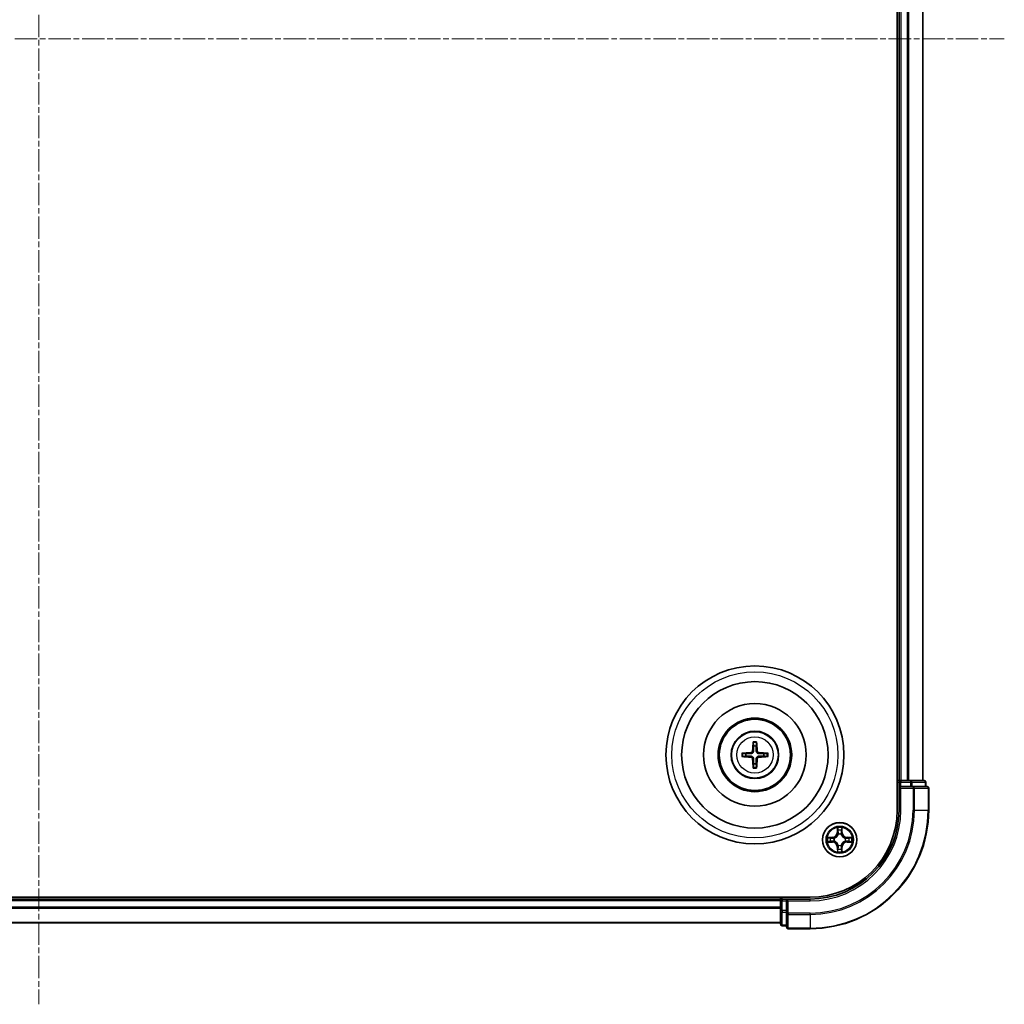
# Model space of a CAD drawing. Units: millimetres. Extents: x 0 to 7153, y 0 to 1546.
# Drawn here: x 2089 to 2255, y 759 to 925 of the extents above; entities that cross this region are included whole.
import ezdxf

# ---------------------------------------------------------------- set-up
doc = ezdxf.new("R2010")
doc.units = ezdxf.units.MM
doc.header["$LTSCALE"] = 0.666667
doc.linetypes.add('CHAIN', pattern=[0.3543, 0.2362, -0.0295, 0.0591, -0.0295])
for name, color, linetype, lineweight in [('Centerline (ISO)', 131, 'Continuous', 18), ('Visible (ISO)', 7, 'Continuous', 35), ('Visible Narrow (ISO)', 7, 'Continuous', 25)]:
    doc.layers.add(name, color=color, linetype=linetype, lineweight=lineweight)

msp = doc.modelspace()

# ---------------------------------------------------------------- linework, layer by layer
at = {"layer": 'Centerline (ISO)', "linetype": 'CHAIN', "ltscale": 23.990969}
for p, q in [((2092.2644, 1084.9437), (2092.2644, 759.4437)), ((1929.5144, 922.1937), (2255.0144, 922.1937))]:
    msp.add_line(p, q, dxfattribs=at)
at = {"layer": 'Visible (ISO)'}
for p, q in [((2236.9644, 1052.1937), (2236.9644, 792.1937)), ((2237.2644, 1047.1937), (2237.2644, 797.1937)), ((2241.2644, 1047.1937), (2241.2644, 797.1937)), ((2237.2644, 797.1937), (2236.9644, 797.1937)), ((2237.2644, 797.1937), (2237.5644, 797.1937)), ((2237.2644, 796.8937), (2237.2644, 796.1937)), ((2238.6239, 797.1937), (2237.5644, 797.1937)), ((2238.6239, 797.1937), (2238.8475, 797.1937)), ((2239.223, 797.1937), (2238.8475, 797.1937)), ((2241.4644, 797.1937), (2239.223, 797.1937)), ((2241.7644, 796.1937), (2241.7644, 796.8937)), ((2237.2644, 796.1937), (2237.2644, 792.1937)), ((2237.2644, 796.1937), (2237.5644, 795.8937)), ((2237.5644, 796.1937), (2237.2644, 796.1937)), ((2237.5644, 796.1937), (2239.223, 796.1937)), ((2239.6239, 796.1937), (2239.223, 796.1937)), ((2241.9644, 796.1937), (2239.6239, 796.1937)), ((2242.2644, 792.1937), (2242.2644, 795.8937)), ((2222.2644, 777.4937), (1962.2644, 777.4937)), ((2217.2644, 777.1937), (1967.2644, 777.1937)), ((2217.2644, 777.4937), (2217.2644, 777.1937)), ((2217.2644, 776.8937), (2217.2644, 777.1937)), ((2218.2644, 777.1937), (2217.5644, 777.1937)), ((2218.5644, 776.8937), (2218.2644, 777.1937)), ((2222.2644, 777.1937), (2218.2644, 777.1937)), ((2218.2644, 777.1937), (2218.2644, 776.8937)), ((2217.2644, 776.8937), (2217.2644, 775.8342)), ((2217.2644, 775.6106), (2217.2644, 775.8342)), ((2217.2644, 775.6106), (2217.2644, 775.2351)), ((2218.2644, 775.2351), (2218.2644, 776.8937)), ((2217.2644, 775.2351), (2217.2644, 772.9937)), ((2218.2644, 775.2351), (2218.2644, 774.8342)), ((2218.2644, 774.8342), (2218.2644, 772.4937)), ((2217.2644, 773.1937), (1967.2644, 773.1937)), ((2217.5644, 772.6937), (2218.2644, 772.6937)), ((2218.5644, 772.1937), (2222.2644, 772.1937))]:
    msp.add_line(p, q, dxfattribs=at)
for centre, radius in [((2212.9644, 801.4937), 15), ((2212.9644, 801.4937), 12.35), ((2212.9644, 801.4937), 8.65), ((2212.9644, 801.4937), 6.2), ((2212.9644, 801.4937), 6), ((2212.9644, 801.4937), 4), ((2227.2644, 787.1937), 2.9)]:
    msp.add_circle(centre, radius, dxfattribs=at)
for centre, radius, start, end in [((2212.9644, 801.4937), 1.5014, 81.889702, 98.110298), ((2212.9644, 801.4937), 1.5014, 171.889702, 188.110298), ((2212.9644, 801.4937), 1.5014, 351.889702, 8.110298), ((2212.9644, 801.4937), 1.5014, 261.889702, 278.110298), ((2237.5644, 796.8937), 0.3, 90, 180), ((2241.4644, 796.8937), 0.3, 0, 90), ((2241.9644, 795.8937), 0.3, 0, 90), ((2222.2644, 792.1937), 14.7, 270, 0), ((2222.2644, 792.1937), 15, 270, 0), ((2222.2644, 792.1937), 20, 270, 0), ((2227.2644, 787.1937), 1.2295, 169.186733, 169.187283), ((2227.2644, 787.1937), 1.2295, 190.812717, 190.813267), ((2227.2644, 787.1937), 1.2295, 167.061604, 167.063405), ((2227.2644, 787.1937), 1.2295, 192.936595, 192.938396), ((2227.2644, 787.1937), 1.2295, 102.936595, 102.938396), ((2227.2644, 787.1937), 1.2295, 100.812717, 100.813267), ((2227.2644, 787.1937), 1.2295, 79.186733, 79.187283), ((2227.2644, 787.1937), 1.2295, 77.061604, 77.063405), ((2227.2644, 787.1937), 1.2295, 12.936595, 12.938396), ((2227.2644, 787.1937), 1.2295, 347.061604, 347.063405), ((2227.2644, 787.1937), 1.2295, 10.812717, 10.813267), ((2227.2644, 787.1937), 1.2295, 349.186733, 349.187283), ((2227.2644, 787.1937), 1.2295, 257.061604, 257.063405), ((2227.2644, 787.1937), 1.2295, 259.186733, 259.187283), ((2227.2644, 787.1937), 1.2295, 280.812717, 280.813267), ((2227.2644, 787.1937), 1.2295, 282.936595, 282.938396), ((2217.5644, 776.8937), 0.3, 90, 180), ((2217.5644, 772.9937), 0.3, 180, 270), ((2218.5644, 772.4937), 0.3, 180, 270)]:
    msp.add_arc(centre, radius, start, end, dxfattribs=at)
for centre, major_axis, start_param, end_param in [((2213.104, 801.4866), (-0.3328, -6.49), 4.36827571, 4.60726001), ((2212.8247, 801.4866), (-0.3328, 6.49), 4.81751795, 5.05650225), ((2212.9715, 801.3541), (-6.49, -0.3328), 4.81751795, 5.05650225), ((2212.9572, 801.3541), (-6.49, 0.3328), 4.36827571, 4.60726001), ((2212.9715, 801.6334), (6.49, -0.3328), 4.36827571, 4.60726001), ((2213.104, 801.5009), (0.3328, -6.49), 4.81751795, 5.05650225), ((2212.8247, 801.5009), (0.3328, 6.49), 4.36827571, 4.60726001), ((2212.9572, 801.6334), (6.49, 0.3328), 4.81751795, 5.05650225)]:
    msp.add_ellipse(centre, major_axis=major_axis, ratio=0.08715574, start_param=start_param, end_param=end_param, dxfattribs=at)
for points, knots in [([(2212.6812, 803.5474), (2212.6805, 803.5534), (2212.6799, 803.5618), (2212.6791, 803.5815), (2212.679, 803.597), (2212.6795, 803.6258), (2212.6801, 803.6442), (2212.6816, 803.6738), (2212.6827, 803.6898), (2212.6838, 803.7033)], [0.0427285558, 0.0427285558, 0.0427285558, 0.0427285558, 0.0464696768, 0.0464696768, 0.0511089018, 0.0511089018, 0.0558160505, 0.0558160505, 0.05997866, 0.05997866, 0.05997866, 0.05997866]), ([(2213.2449, 803.7033), (2213.246, 803.6898), (2213.2471, 803.6738), (2213.2486, 803.6442), (2213.2493, 803.6258), (2213.2497, 803.597), (2213.2496, 803.5815), (2213.2489, 803.5618), (2213.2483, 803.5534), (2213.2476, 803.5474)], [0.0145600729, 0.0145600729, 0.0145600729, 0.0145600729, 0.0187226824, 0.0187226824, 0.0234298311, 0.0234298311, 0.0280690561, 0.0280690561, 0.0318101771, 0.0318101771, 0.0318101771, 0.0318101771]), ([(2212.5764, 802.1964), (2212.5739, 802.1551), (2212.5631, 802.1113), (2212.5248, 802.0316), (2212.4974, 801.9957), (2212.4355, 801.9398), (2212.397, 801.916), (2212.3249, 801.89), (2212.2929, 801.8837), (2212.2617, 801.8817)], [-0.2036008779, -0.2036008779, -0.2036008779, -0.2036008779, -0.1911010993, -0.1911010993, -0.1786013208, -0.1786013208, -0.1660772065, -0.1660772065, -0.1569242716, -0.1569242716, -0.1569242716, -0.1569242716]), ([(2212.748, 802.1876), (2212.7468, 802.1434), (2212.7412, 802.0989), (2212.7198, 802.0226), (2212.7045, 801.9844), (2212.663, 801.9121), (2212.6367, 801.878), (2212.5801, 801.8214), (2212.546, 801.7951), (2212.4737, 801.7536), (2212.4354, 801.7383), (2212.3592, 801.7169), (2212.3147, 801.7113), (2212.2705, 801.7101)], [-0.0904759453, -0.0904759453, -0.0904759453, -0.0904759453, -0.0767442635, -0.0767442635, -0.0647330986, -0.0647330986, -0.0527219337, -0.0527219337, -0.0407107688, -0.0407107688, -0.028699604, -0.028699604, -0.0149679222, -0.0149679222, -0.0149679222, -0.0149679222]), ([(2213.6583, 801.7101), (2213.614, 801.7113), (2213.5695, 801.7169), (2213.4933, 801.7383), (2213.455, 801.7536), (2213.3827, 801.7951), (2213.3487, 801.8214), (2213.292, 801.878), (2213.2658, 801.9121), (2213.2242, 801.9844), (2213.2089, 802.0226), (2213.1875, 802.0989), (2213.1819, 802.1434), (2213.1807, 802.1876)], [-0.0904759453, -0.0904759453, -0.0904759453, -0.0904759453, -0.0767442635, -0.0767442635, -0.0647330986, -0.0647330986, -0.0527219337, -0.0527219337, -0.0407107688, -0.0407107688, -0.028699604, -0.028699604, -0.0149679222, -0.0149679222, -0.0149679222, -0.0149679222]), ([(2213.6671, 801.8817), (2213.6257, 801.8842), (2213.5819, 801.895), (2213.5023, 801.9333), (2213.4663, 801.9607), (2213.4104, 802.0226), (2213.3867, 802.0611), (2213.3607, 802.1332), (2213.3543, 802.1652), (2213.3523, 802.1964)], [-0.2036008625, -0.2036008625, -0.2036008625, -0.2036008625, -0.191101084, -0.191101084, -0.1786013054, -0.1786013054, -0.1660771911, -0.1660771911, -0.1569242563, -0.1569242563, -0.1569242563, -0.1569242563]), ([(2210.7548, 801.7743), (2210.7683, 801.7754), (2210.7843, 801.7765), (2210.8138, 801.778), (2210.8323, 801.7786), (2210.8611, 801.7791), (2210.8766, 801.7789), (2210.8963, 801.7782), (2210.9047, 801.7776), (2210.9107, 801.7769)], [0.0145600729, 0.0145600729, 0.0145600729, 0.0145600729, 0.0187226824, 0.0187226824, 0.0234298311, 0.0234298311, 0.0280690561, 0.0280690561, 0.0318101771, 0.0318101771, 0.0318101771, 0.0318101771]), ([(2210.9107, 801.2105), (2210.9047, 801.2098), (2210.8963, 801.2092), (2210.8766, 801.2085), (2210.8611, 801.2084), (2210.8323, 801.2088), (2210.8138, 801.2095), (2210.7843, 801.211), (2210.7683, 801.212), (2210.7548, 801.2132)], [0.0427285558, 0.0427285558, 0.0427285558, 0.0427285558, 0.0464696768, 0.0464696768, 0.0511089018, 0.0511089018, 0.0558160505, 0.0558160505, 0.05997866, 0.05997866, 0.05997866, 0.05997866]), ([(2212.2617, 801.1058), (2212.303, 801.1033), (2212.3468, 801.0924), (2212.4265, 801.0542), (2212.4624, 801.0267), (2212.5183, 800.9649), (2212.5421, 800.9263), (2212.5681, 800.8543), (2212.5744, 800.8222), (2212.5764, 800.791)], [-0.2036008625, -0.2036008625, -0.2036008625, -0.2036008625, -0.191101084, -0.191101084, -0.1786013054, -0.1786013054, -0.1660771911, -0.1660771911, -0.1569242563, -0.1569242563, -0.1569242563, -0.1569242563]), ([(2212.2705, 801.2773), (2212.3147, 801.2762), (2212.3592, 801.2705), (2212.4354, 801.2492), (2212.4737, 801.2338), (2212.546, 801.1923), (2212.5801, 801.166), (2212.6367, 801.1094), (2212.663, 801.0754), (2212.7045, 801.0031), (2212.7198, 800.9648), (2212.7412, 800.8886), (2212.7468, 800.8441), (2212.748, 800.7998)], [-0.0904759453, -0.0904759453, -0.0904759453, -0.0904759453, -0.0767442635, -0.0767442635, -0.0647330986, -0.0647330986, -0.0527219337, -0.0527219337, -0.0407107688, -0.0407107688, -0.028699604, -0.028699604, -0.0149679222, -0.0149679222, -0.0149679222, -0.0149679222]), ([(2213.1807, 800.7998), (2213.1819, 800.8441), (2213.1875, 800.8886), (2213.2089, 800.9648), (2213.2242, 801.0031), (2213.2658, 801.0754), (2213.292, 801.1094), (2213.3487, 801.166), (2213.3827, 801.1923), (2213.455, 801.2338), (2213.4933, 801.2492), (2213.5695, 801.2705), (2213.614, 801.2762), (2213.6583, 801.2773)], [-0.0904759453, -0.0904759453, -0.0904759453, -0.0904759453, -0.0767442635, -0.0767442635, -0.0647330986, -0.0647330986, -0.0527219337, -0.0527219337, -0.0407107688, -0.0407107688, -0.028699604, -0.028699604, -0.0149679222, -0.0149679222, -0.0149679222, -0.0149679222]), ([(2213.3523, 800.791), (2213.3548, 800.8324), (2213.3656, 800.8761), (2213.4039, 800.9558), (2213.4313, 800.9918), (2213.4932, 801.0477), (2213.5318, 801.0714), (2213.6038, 801.0974), (2213.6359, 801.1038), (2213.6671, 801.1058)], [-0.2036008779, -0.2036008779, -0.2036008779, -0.2036008779, -0.1911010993, -0.1911010993, -0.1786013208, -0.1786013208, -0.1660772065, -0.1660772065, -0.1569242716, -0.1569242716, -0.1569242716, -0.1569242716]), ([(2215.0181, 801.7769), (2215.0241, 801.7776), (2215.0324, 801.7782), (2215.0522, 801.7789), (2215.0676, 801.7791), (2215.0964, 801.7786), (2215.1149, 801.778), (2215.1444, 801.7765), (2215.1604, 801.7754), (2215.174, 801.7743)], [0.0427285558, 0.0427285558, 0.0427285558, 0.0427285558, 0.0464696768, 0.0464696768, 0.0511089018, 0.0511089018, 0.0558160505, 0.0558160505, 0.05997866, 0.05997866, 0.05997866, 0.05997866]), ([(2215.174, 801.2132), (2215.1604, 801.212), (2215.1444, 801.211), (2215.1149, 801.2095), (2215.0964, 801.2088), (2215.0676, 801.2084), (2215.0522, 801.2085), (2215.0324, 801.2092), (2215.0241, 801.2098), (2215.0181, 801.2105)], [0.0145600729, 0.0145600729, 0.0145600729, 0.0145600729, 0.0187226824, 0.0187226824, 0.0234298311, 0.0234298311, 0.0280690561, 0.0280690561, 0.0318101771, 0.0318101771, 0.0318101771, 0.0318101771]), ([(2212.6838, 799.2841), (2212.6827, 799.2977), (2212.6816, 799.3137), (2212.6801, 799.3432), (2212.6795, 799.3617), (2212.679, 799.3905), (2212.6791, 799.4059), (2212.6799, 799.4257), (2212.6805, 799.434), (2212.6812, 799.44)], [0.0145600729, 0.0145600729, 0.0145600729, 0.0145600729, 0.0187226824, 0.0187226824, 0.0234298311, 0.0234298311, 0.0280690561, 0.0280690561, 0.0318101771, 0.0318101771, 0.0318101771, 0.0318101771]), ([(2213.2476, 799.44), (2213.2483, 799.434), (2213.2489, 799.4257), (2213.2496, 799.4059), (2213.2497, 799.3905), (2213.2493, 799.3617), (2213.2486, 799.3432), (2213.2471, 799.3137), (2213.246, 799.2977), (2213.2449, 799.2841)], [0.0427285558, 0.0427285558, 0.0427285558, 0.0427285558, 0.0464696768, 0.0464696768, 0.0511089018, 0.0511089018, 0.0558160505, 0.0558160505, 0.05997866, 0.05997866, 0.05997866, 0.05997866]), ([(2226.9638, 788.9524), (2226.9618, 789.0338), (2226.9158, 789.125), (2226.8748, 789.2146), (2226.8744, 789.2155), (2226.8739, 789.2164)], [0, 0, 0, 0, 0.0320559737, 0.0320559737, 0.0323943032, 0.0323943032, 0.0323943032, 0.0323943032]), ([(2226.8739, 789.2164), (2226.8741, 789.2154), (2226.8744, 789.2144), (2226.8765, 789.204), (2226.8785, 789.1946), (2226.8805, 789.1851)], [-0.03239430317, -0.03239430317, -0.03239430317, -0.03239430317, -0.03205597372, -0.03205597372, -0.02897275834, -0.02897275834, -0.02897275834, -0.02897275834]), ([(2227.6548, 789.2164), (2227.6544, 789.2155), (2227.6539, 789.2146), (2227.6532, 789.213), (2227.6529, 789.2123), (2227.6526, 789.2116)], [-0.000338329447, -0.000338329447, -0.000338329447, -0.000338329447, 0, 0, 0.000241517914, 0.000241517914, 0.000241517914, 0.000241517914]), ([(2227.6537, 789.2113), (2227.6539, 789.212), (2227.654, 789.2127), (2227.6544, 789.2144), (2227.6546, 789.2154), (2227.6548, 789.2164)], [-0.000230599076, -0.000230599076, -0.000230599076, -0.000230599076, 0, 0, 0.000338329447, 0.000338329447, 0.000338329447, 0.000338329447]), ([(2225.2468, 787.5831), (2225.2461, 787.5832), (2225.2454, 787.5834), (2225.2437, 787.5837), (2225.2427, 787.584), (2225.2416, 787.5842)], [-0.000230599076, -0.000230599076, -0.000230599076, -0.000230599076, 0, 0, 0.000338329447, 0.000338329447, 0.000338329447, 0.000338329447]), ([(2225.2416, 787.5842), (2225.2426, 787.5837), (2225.2435, 787.5833), (2225.2451, 787.5826), (2225.2458, 787.5823), (2225.2465, 787.582)], [-0.000338329447, -0.000338329447, -0.000338329447, -0.000338329447, 0, 0, 0.000241517914, 0.000241517914, 0.000241517914, 0.000241517914]), ([(2225.5057, 786.8932), (2225.4243, 786.8911), (2225.3331, 786.8452), (2225.2435, 786.8041), (2225.2426, 786.8037), (2225.2416, 786.8033)], [0, 0, 0, 0, 0.0320559737, 0.0320559737, 0.0323943032, 0.0323943032, 0.0323943032, 0.0323943032]), ([(2229.0231, 787.4943), (2229.1044, 787.4963), (2229.1956, 787.5423), (2229.2852, 787.5833), (2229.2862, 787.5837), (2229.2871, 787.5842)], [0, 0, 0, 0, 0.0320559737, 0.0320559737, 0.0323943032, 0.0323943032, 0.0323943032, 0.0323943032]), ([(2229.2871, 787.5842), (2229.2861, 787.584), (2229.285, 787.5837), (2229.2746, 787.5816), (2229.2652, 787.5796), (2229.2558, 787.5776)], [-0.03239430317, -0.03239430317, -0.03239430317, -0.03239430317, -0.03205597372, -0.03205597372, -0.02897275834, -0.02897275834, -0.02897275834, -0.02897275834]), ([(2225.2416, 786.8033), (2225.2427, 786.8035), (2225.2437, 786.8037), (2225.2541, 786.8059), (2225.2635, 786.8079), (2225.273, 786.8098)], [-0.03239430317, -0.03239430317, -0.03239430317, -0.03239430317, -0.03205597372, -0.03205597372, -0.02897275834, -0.02897275834, -0.02897275834, -0.02897275834]), ([(2227.5649, 785.435), (2227.5669, 785.3537), (2227.6129, 785.2625), (2227.6539, 785.1729), (2227.6544, 785.1719), (2227.6548, 785.171)], [0, 0, 0, 0, 0.0320559737, 0.0320559737, 0.0323943032, 0.0323943032, 0.0323943032, 0.0323943032]), ([(2229.2819, 786.8044), (2229.2826, 786.8042), (2229.2833, 786.8041), (2229.285, 786.8037), (2229.2861, 786.8035), (2229.2871, 786.8033)], [-0.000230599076, -0.000230599076, -0.000230599076, -0.000230599076, 0, 0, 0.000338329447, 0.000338329447, 0.000338329447, 0.000338329447]), ([(2229.2871, 786.8033), (2229.2862, 786.8037), (2229.2852, 786.8041), (2229.2836, 786.8049), (2229.2829, 786.8052), (2229.2823, 786.8055)], [-0.000338329447, -0.000338329447, -0.000338329447, -0.000338329447, 0, 0, 0.000241517914, 0.000241517914, 0.000241517914, 0.000241517914]), ([(2226.875, 785.1762), (2226.8749, 785.1755), (2226.8747, 785.1748), (2226.8744, 785.1731), (2226.8741, 785.172), (2226.8739, 785.171)], [-0.000230599076, -0.000230599076, -0.000230599076, -0.000230599076, 0, 0, 0.000338329447, 0.000338329447, 0.000338329447, 0.000338329447]), ([(2226.8739, 785.171), (2226.8744, 785.1719), (2226.8748, 785.1729), (2226.8755, 785.1745), (2226.8758, 785.1751), (2226.8761, 785.1758)], [-0.000338329447, -0.000338329447, -0.000338329447, -0.000338329447, 0, 0, 0.000241517914, 0.000241517914, 0.000241517914, 0.000241517914]), ([(2227.6548, 785.171), (2227.6546, 785.172), (2227.6544, 785.1731), (2227.6522, 785.1835), (2227.6502, 785.1929), (2227.6482, 785.2023)], [-0.03239430317, -0.03239430317, -0.03239430317, -0.03239430317, -0.03205597372, -0.03205597372, -0.02897275834, -0.02897275834, -0.02897275834, -0.02897275834])]:
    msp.add_open_spline(points, degree=3, knots=knots, dxfattribs=at)
for points, weights in [([(2212.6812, 803.5474), (2212.7226, 803.2183), (2212.7525, 802.9801)], [1.07090461894, 1.10005830607, 1.10095181051]), ([(2213.1762, 802.9801), (2213.2061, 803.2183), (2213.2476, 803.5474)], [1.1009518171, 1.10005831231, 1.07090462306]), ([(2212.7525, 802.9801), (2212.7498, 802.4449), (2212.748, 802.1876)], [1, 1.44873413118, 1.8284082018]), ([(2213.1807, 802.1876), (2213.179, 802.4449), (2213.1762, 802.9801)], [1.8284082018, 1.44873413118, 1]), ([(2211.4779, 801.7055), (2211.2398, 801.7355), (2210.9107, 801.7769)], [1.10095181958, 1.10005831466, 1.07090462461]), ([(2210.9107, 801.2105), (2211.2398, 801.2519), (2211.4779, 801.2819)], [1.07090462204, 1.10005831076, 1.10095181546]), ([(2212.2705, 801.7101), (2212.0132, 801.7083), (2211.4779, 801.7055)], [1.8284082018, 1.44873413118, 1]), ([(2211.4779, 801.2819), (2212.0132, 801.2791), (2212.2705, 801.2773)], [1, 1.44873413118, 1.8284082018]), ([(2212.748, 800.7998), (2212.7498, 800.5426), (2212.7525, 800.0073)], [1.8284082018, 1.44873413118, 1]), ([(2213.1762, 800.0073), (2213.179, 800.5426), (2213.1807, 800.7998)], [1, 1.44873413118, 1.8284082018]), ([(2214.4508, 801.7055), (2213.9155, 801.7083), (2213.6583, 801.7101)], [1, 1.44873413118, 1.8284082018]), ([(2213.6583, 801.2773), (2213.9155, 801.2791), (2214.4508, 801.2819)], [1.8284082018, 1.44873413118, 1]), ([(2215.0181, 801.7769), (2214.689, 801.7355), (2214.4508, 801.7055)], [1.07090462204, 1.10005831076, 1.10095181546]), ([(2214.4508, 801.2819), (2214.689, 801.2519), (2215.0181, 801.2105)], [1.10095181958, 1.10005831466, 1.07090462461]), ([(2212.7525, 800.0073), (2212.7226, 799.7691), (2212.6812, 799.44)], [1.1009518171, 1.10005831231, 1.07090462306]), ([(2213.2476, 799.44), (2213.2061, 799.7691), (2213.1762, 800.0073)], [1.07090461894, 1.10005830607, 1.10095181051])]:
    msp.add_rational_spline(points, weights, degree=2, dxfattribs=at)
for points in [[(2226.8805, 789.1851), (2226.8991, 789.0966), (2226.9178, 789.0068), (2226.9187, 788.9261)], [(2229.2558, 787.5776), (2229.1672, 787.559), (2229.0774, 787.5403), (2228.9968, 787.5394)], [(2225.273, 786.8098), (2225.3615, 786.8285), (2225.4513, 786.8471), (2225.532, 786.848)], [(2227.6482, 785.2023), (2227.6296, 785.2909), (2227.611, 785.3807), (2227.6101, 785.4613)]]:
    msp.add_open_spline(points, degree=3, dxfattribs=at)
at = {"layer": 'Visible Narrow (ISO)'}
for p, q in [((2237.5644, 1047.1937), (2237.5644, 797.1937)), ((2238.6239, 1047.1937), (2238.6239, 797.1937)), ((2238.8543, 1047.1937), (2238.8543, 797.1937)), ((2241.1948, 1047.1937), (2241.1948, 797.1937)), ((2212.2617, 801.8817), (2212.2705, 801.7101)), ((2212.5764, 802.1964), (2212.748, 802.1876)), ((2213.3523, 802.1964), (2213.1807, 802.1876)), ((2213.6671, 801.8817), (2213.6583, 801.7101)), ((2212.2617, 801.1058), (2212.2705, 801.2773)), ((2212.5764, 800.791), (2212.748, 800.7998)), ((2213.3523, 800.791), (2213.1807, 800.7998)), ((2213.6671, 801.1058), (2213.6583, 801.2773)), ((2236.9644, 796.8937), (2237.2644, 796.8937)), ((2237.5644, 796.8937), (2237.2644, 796.8937)), ((2237.5644, 797.1937), (2237.5644, 796.8937)), ((2237.5644, 796.1937), (2237.5644, 796.8937)), ((2237.5644, 796.8937), (2239.223, 796.8937)), ((2239.223, 797.1937), (2239.223, 796.8937)), ((2239.4535, 796.8937), (2239.223, 796.8937)), ((2239.223, 796.8937), (2239.223, 796.1937)), ((2239.4535, 796.8937), (2241.6948, 796.8937)), ((2239.4535, 796.1937), (2239.4535, 796.8937)), ((2241.7644, 796.8937), (2241.6948, 796.8937)), ((2241.6948, 796.8937), (2241.6948, 796.1937)), ((2237.5644, 792.1937), (2237.5644, 795.8937)), ((2237.5644, 795.8937), (2239.6239, 795.8937)), ((2239.6239, 796.1937), (2239.6239, 795.8937)), ((2239.8543, 795.8937), (2239.6239, 795.8937)), ((2239.6239, 795.8937), (2239.6239, 792.1937)), ((2239.8543, 795.8937), (2242.1948, 795.8937)), ((2239.8543, 792.1937), (2239.8543, 795.8937)), ((2242.2644, 795.8937), (2242.1948, 795.8937)), ((2242.1948, 795.8937), (2242.1948, 792.1937)), ((2237.5644, 792.1937), (2237.2644, 792.1937)), ((2239.8543, 792.1937), (2239.6239, 792.1937)), ((2239.8543, 792.1937), (2242.1948, 792.1937)), ((2242.1948, 792.1937), (2242.2644, 792.1937)), ((2226.8739, 789.2164), (2226.8603, 788.4369)), ((2226.9101, 788.4361), (2226.9187, 788.9261)), ((2226.9341, 788.7367), (2226.9827, 788.4348)), ((2227.546, 788.4348), (2227.5946, 788.7367)), ((2227.6101, 788.9261), (2227.6186, 788.4361)), ((2227.6684, 788.4369), (2227.6548, 789.2164)), ((2226.0212, 787.5978), (2225.2416, 787.5842)), ((2225.532, 787.5394), (2226.022, 787.548)), ((2226.0233, 787.4753), (2225.7214, 787.524)), ((2225.7214, 786.8635), (2226.0233, 786.9121)), ((2226.022, 787.548), (2226.0212, 787.5978)), ((2226.022, 787.548), (2226.0233, 787.4753)), ((2226.022, 786.8395), (2226.0233, 786.9121)), ((2226.3275, 787.4403), (2226.3481, 787.4348)), ((2226.3481, 786.9526), (2226.3275, 786.9472)), ((2226.9101, 788.4361), (2226.8603, 788.4369)), ((2226.9101, 788.4361), (2226.9827, 788.4348)), ((2227.0233, 788.11), (2227.0178, 788.1306)), ((2227.5109, 788.1306), (2227.5055, 788.11)), ((2227.6186, 788.4361), (2227.546, 788.4348)), ((2227.6186, 788.4361), (2227.6684, 788.4369)), ((2228.1807, 787.4348), (2228.2013, 787.4403)), ((2228.2013, 786.9472), (2228.1807, 786.9526)), ((2228.5067, 787.548), (2228.5054, 787.4753)), ((2228.8073, 787.524), (2228.5054, 787.4753)), ((2228.5054, 786.9121), (2228.8073, 786.8635)), ((2228.5067, 786.8395), (2228.5054, 786.9121)), ((2228.5067, 787.548), (2228.5076, 787.5978)), ((2228.5067, 787.548), (2228.9968, 787.5394)), ((2229.2871, 787.5842), (2228.5076, 787.5978)), ((2225.2416, 786.8033), (2226.0212, 786.7897)), ((2226.022, 786.8395), (2225.532, 786.848)), ((2226.022, 786.8395), (2226.0212, 786.7897)), ((2226.9101, 785.9514), (2226.8603, 785.9505)), ((2226.8603, 785.9505), (2226.8739, 785.171)), ((2226.9101, 785.9514), (2226.9827, 785.9527)), ((2226.9187, 785.4613), (2226.9101, 785.9514)), ((2226.9827, 785.9527), (2226.9341, 785.6508)), ((2227.0178, 786.2568), (2227.0233, 786.2774)), ((2227.5055, 786.2774), (2227.5109, 786.2568)), ((2227.5946, 785.6508), (2227.546, 785.9527)), ((2227.6186, 785.9514), (2227.546, 785.9527)), ((2227.6186, 785.9514), (2227.6101, 785.4613)), ((2227.6186, 785.9514), (2227.6684, 785.9505)), ((2227.6548, 785.171), (2227.6684, 785.9505)), ((2228.9968, 786.848), (2228.5067, 786.8395)), ((2228.5067, 786.8395), (2228.5076, 786.7897)), ((2228.5076, 786.7897), (2229.2871, 786.8033)), ((2217.5644, 777.1937), (2217.5644, 777.4937)), ((2217.5644, 777.1937), (2217.5644, 776.8937)), ((2222.2644, 776.8937), (2222.2644, 777.1937)), ((2217.2644, 776.8937), (1967.2644, 776.8937)), ((2217.2644, 775.8342), (1967.2644, 775.8342)), ((2217.2644, 775.6038), (1967.2644, 775.6038)), ((2217.5644, 776.8937), (2217.2644, 776.8937)), ((2217.5644, 776.8937), (2218.2644, 776.8937)), ((2217.5644, 775.2351), (2217.5644, 776.8937)), ((2218.5644, 776.8937), (2222.2644, 776.8937)), ((2218.5644, 774.8342), (2218.5644, 776.8937)), ((2217.5644, 775.2351), (2217.2644, 775.2351)), ((2218.2644, 775.2351), (2217.5644, 775.2351)), ((2217.5644, 775.2351), (2217.5644, 775.0046)), ((2217.5644, 772.7633), (2217.5644, 775.0046)), ((2217.5644, 775.0046), (2218.2644, 775.0046)), ((2218.5644, 774.8342), (2218.2644, 774.8342)), ((2222.2644, 774.8342), (2218.5644, 774.8342)), ((2218.5644, 774.8342), (2218.5644, 774.6038)), ((2218.5644, 772.2633), (2218.5644, 774.6038)), ((2218.5644, 774.6038), (2222.2644, 774.6038)), ((2222.2644, 774.6038), (2222.2644, 774.8342)), ((2222.2644, 774.6038), (2222.2644, 772.2633)), ((2217.2644, 773.2633), (1967.2644, 773.2633)), ((2217.5644, 772.7633), (2217.5644, 772.6937)), ((2218.2644, 772.7633), (2217.5644, 772.7633)), ((2218.5644, 772.2633), (2218.5644, 772.1937)), ((2222.2644, 772.2633), (2218.5644, 772.2633)), ((2222.2644, 772.2633), (2222.2644, 772.1937))]:
    msp.add_line(p, q, dxfattribs=at)
for centre, radius in [((2212.9644, 801.4937), 14), ((2212.9644, 801.4937), 3.9074), ((2212.9644, 801.4937), 3.0689), ((2227.2644, 787.1937), 2.8677), ((2227.2644, 787.1937), 2.3092), ((2227.2644, 787.1937), 2.1415)]:
    msp.add_circle(centre, radius, dxfattribs=at)
for centre, radius, start, end in [((2212.9644, 801.4937), 2.0731, 82.149087, 97.850913), ((2212.9644, 801.4937), 2.2274, 82.76339, 97.23661), ((2212.9644, 801.4937), 2.2274, 172.76339, 187.23661), ((2212.9644, 801.4937), 2.0731, 172.149087, 187.850913), ((2212.9644, 801.4937), 2.0731, 352.149087, 7.850913), ((2212.9644, 801.4937), 2.2274, 352.76339, 7.23661), ((2212.9644, 801.4937), 2.0731, 262.149087, 277.850913), ((2212.9644, 801.4937), 2.2274, 262.76339, 277.23661), ((2222.2644, 792.1937), 15.3, 270, 0), ((2222.2644, 792.1937), 17.3595, 270, 0), ((2222.2644, 792.1937), 19.9305, 270, 0), ((2222.2644, 792.1937), 17.59, 270, 0), ((2227.2644, 787.1937), 2.0601, 79.074582, 100.925418), ((2227.2644, 787.1937), 1.6122, 79.692479, 100.307521), ((2227.2644, 787.1937), 2.0601, 169.074582, 190.925418), ((2227.2644, 787.1937), 1.6122, 169.692479, 190.307521), ((2226.0063, 788.4518), 0.8542, 271, 359), ((2226.0063, 788.4518), 0.904, 271, 359), ((2227.2644, 787.1937), 0.9688, 165.258044, 194.741956), ((2227.2644, 787.1937), 0.9475, 165.258044, 194.741956), ((2227.2644, 787.1937), 0.9688, 75.258044, 104.741956), ((2227.2644, 787.1937), 0.9475, 75.258044, 104.741956), ((2228.5225, 788.4518), 0.904, 181, 269), ((2228.5225, 788.4518), 0.8542, 181, 269), ((2227.2644, 787.1937), 0.9475, 345.258044, 14.741956), ((2227.2644, 787.1937), 0.9688, 345.258044, 14.741956), ((2227.2644, 787.1937), 1.6122, 349.692479, 10.307521), ((2227.2644, 787.1937), 2.0601, 349.074582, 10.925418), ((2226.0063, 785.9356), 0.8542, 1, 89), ((2226.0063, 785.9356), 0.904, 1, 89), ((2227.2644, 787.1937), 1.6122, 259.692479, 280.307521), ((2227.2644, 787.1937), 0.9688, 255.258044, 284.741956), ((2227.2644, 787.1937), 0.9475, 255.258044, 284.741956), ((2228.5225, 785.9356), 0.904, 91, 179), ((2228.5225, 785.9356), 0.8542, 91, 179), ((2227.2644, 787.1937), 2.0601, 259.074582, 280.925418)]:
    msp.add_arc(centre, radius, start, end, dxfattribs=at)
for centre, major_axis, ratio, start_param, end_param in [((2239.223, 796.8937), (0, 0.3), 0.76822128, 4.71238898, 6.28318531), ((2241.4644, 796.8937), (0, 0.3), 0.76822128, 4.71238898, 6.28318531), ((2239.6239, 795.8937), (0, 0.3), 0.76822128, 4.71238898, 6.28318531), ((2241.9644, 795.8937), (0, 0.3), 0.76822128, 4.71238898, 6.28318531), ((2226.9685, 788.9252), (-0.05, -0.002), 0.54850665, 4.7835784, 6.17876057), ((2226.9535, 789.1266), (-0.0019, -0.4402), 0.08673359, 5.18564759, 5.80090347), ((2226.9839, 788.7358), (-0.0494, -0.008), 0.89574018, 4.73044269, 6.08586581), ((2227.5448, 788.7358), (0.0494, -0.008), 0.89574018, 0.19731949, 1.55274262), ((2227.5603, 788.9252), (0.05, -0.002), 0.54850665, 0.10442473, 1.4996069), ((2227.5752, 789.1266), (-0.0019, 0.4402), 0.08673359, 3.62387449, 4.23913037), ((2225.5329, 787.4896), (0.002, 0.05), 0.54850665, 0.10442473, 1.4996069), ((2225.5329, 786.8978), (0.002, -0.05), 0.54850665, 4.7835784, 6.17876057), ((2225.3315, 787.5046), (-0.4402, -0.0019), 0.08673359, 3.62387449, 4.23913037), ((2225.7223, 787.4742), (0.008, 0.0494), 0.89574018, 0.19731949, 1.55274262), ((2225.7223, 786.9133), (0.008, -0.0494), 0.89574018, 4.73044269, 6.08586581), ((2226.0242, 787.4255), (0.008, 0.0494), 0.89572054, 0.1973017, 1.54834765), ((2226.0242, 786.9619), (0.008, -0.0494), 0.89572054, 4.73483766, 6.08588361), ((2226.3708, 787.4289), (-0.0091, 0.0492), 0.87684641, 0.18229136, 1.17990219), ((2226.3708, 786.9586), (-0.0091, -0.0492), 0.87684642, 5.10328313, 6.10089396), ((2226.3708, 787.4289), (-0.0149, 0.0477), 0.41070123, 0.09573579, 1.31868747), ((2226.3708, 786.9586), (-0.0149, -0.0477), 0.41070123, 4.96449783, 6.18744952), ((2227.0292, 788.0873), (-0.0492, 0.0091), 0.87684642, 5.10328313, 6.10089396), ((2227.0292, 788.0873), (-0.0477, 0.0149), 0.41070123, 4.96449783, 6.18744952), ((2227.0326, 788.4339), (-0.0494, -0.008), 0.89572054, 4.73483766, 6.08588361), ((2227.4962, 788.4339), (0.0494, -0.008), 0.89572054, 0.1973017, 1.54834765), ((2227.4995, 788.0873), (0.0477, 0.0149), 0.41070123, 0.09573579, 1.31868747), ((2227.4995, 788.0873), (0.0492, 0.0091), 0.87684641, 0.18229136, 1.17990219), ((2228.158, 787.4289), (0.0091, 0.0492), 0.87684642, 5.10328313, 6.10089396), ((2228.158, 787.4289), (0.0149, 0.0477), 0.41070123, 4.96449783, 6.18744952), ((2228.158, 786.9586), (0.0149, -0.0477), 0.41070123, 0.09573579, 1.31868747), ((2228.158, 786.9586), (0.0091, -0.0492), 0.87684641, 0.18229136, 1.17990219), ((2228.5046, 787.4255), (-0.008, 0.0494), 0.89572054, 4.73483766, 6.08588361), ((2228.5046, 786.9619), (-0.008, -0.0494), 0.89572054, 0.1973017, 1.54834765), ((2229.1972, 787.5046), (-0.4402, 0.0019), 0.08673359, 5.18564759, 5.80090347), ((2228.8065, 787.4742), (-0.008, 0.0494), 0.89574018, 4.73044269, 6.08586581), ((2228.8065, 786.9133), (-0.008, -0.0494), 0.89574018, 0.19731949, 1.55274262), ((2228.9959, 787.4896), (-0.002, 0.05), 0.54850665, 4.7835784, 6.17876057), ((2228.9959, 786.8978), (-0.002, -0.05), 0.54850665, 0.10442473, 1.4996069), ((2225.3315, 786.8829), (-0.4402, 0.0019), 0.08673359, 2.04405494, 2.65931081), ((2226.9535, 785.2608), (-0.0019, 0.4402), 0.08673359, 0.48228184, 1.09753772), ((2226.9685, 785.4622), (-0.05, 0.002), 0.54850665, 0.10442473, 1.4996069), ((2226.9839, 785.6516), (-0.0494, 0.008), 0.89574018, 0.19731949, 1.55274262), ((2227.0292, 786.3001), (-0.0492, -0.0091), 0.87684641, 0.18229136, 1.17990219), ((2227.0292, 786.3001), (-0.0477, -0.0149), 0.41070123, 0.09573579, 1.31868747), ((2227.0326, 785.9535), (-0.0494, 0.008), 0.89572054, 0.1973017, 1.54834765), ((2227.4962, 785.9535), (0.0494, 0.008), 0.89572054, 4.73483766, 6.08588361), ((2227.4995, 786.3001), (0.0477, -0.0149), 0.41070123, 4.96449783, 6.18744952), ((2227.4995, 786.3001), (0.0492, -0.0091), 0.87684642, 5.10328313, 6.10089396), ((2227.5448, 785.6516), (0.0494, 0.008), 0.89574018, 4.73044269, 6.08586581), ((2227.5603, 785.4622), (0.05, 0.002), 0.54850665, 4.7835784, 6.17876057), ((2227.5752, 785.2608), (-0.0019, -0.4402), 0.08673359, 2.04405494, 2.65931081), ((2229.1972, 786.8829), (-0.4402, -0.0019), 0.08673359, 0.48228184, 1.09753772), ((2217.5644, 775.2351), (-0.3, 0), 0.76822128, 0, 1.57079633), ((2218.5644, 774.8342), (-0.3, 0), 0.76822128, 0, 1.57079633), ((2217.5644, 772.9937), (-0.3, 0), 0.76822128, 0, 1.57079633), ((2218.5644, 772.4937), (-0.3, 0), 0.76822128, 0, 1.57079633)]:
    msp.add_ellipse(centre, major_axis=major_axis, ratio=ratio, start_param=start_param, end_param=end_param, dxfattribs=at)
for points in [[(2226.9759, 788.7799), (2226.9698, 788.8184), (2226.9657, 788.8789), (2226.9638, 788.9524)], [(2227.0243, 788.4779), (2227.0082, 788.5786), (2226.9921, 788.6792), (2226.9759, 788.7799)], [(2227.5528, 788.7799), (2227.5367, 788.6792), (2227.5205, 788.5786), (2227.5044, 788.4779)], [(2227.5649, 788.9524), (2227.5631, 788.8789), (2227.5589, 788.8184), (2227.5528, 788.7799)], [(2227.6526, 789.2116), (2227.6122, 789.1236), (2227.5669, 789.0332), (2227.5649, 788.9524)], [(2227.6101, 788.9261), (2227.6111, 789.0147), (2227.6335, 789.1144), (2227.6537, 789.2113)], [(2225.2465, 787.582), (2225.3345, 787.5416), (2225.4249, 787.4963), (2225.5057, 787.4943)], [(2225.532, 787.5394), (2225.4434, 787.5404), (2225.3437, 787.5628), (2225.2468, 787.5831)], [(2225.5057, 787.4943), (2225.5792, 787.4924), (2225.6396, 787.4883), (2225.6782, 787.4822)], [(2225.6782, 786.9053), (2225.6396, 786.8991), (2225.5792, 786.895), (2225.5057, 786.8932)], [(2225.6782, 787.4822), (2225.7788, 787.466), (2225.8795, 787.4499), (2225.9801, 787.4338)], [(2225.9801, 786.9537), (2225.8795, 786.9376), (2225.7788, 786.9214), (2225.6782, 786.9053)], [(2225.9801, 787.4338), (2226.0921, 787.4158), (2226.2063, 787.4156), (2226.3275, 787.4403)], [(2226.3275, 786.9472), (2226.2063, 786.9718), (2226.0921, 786.9716), (2225.9801, 786.9537)], [(2226.3541, 787.4758), (2226.2388, 787.4555), (2226.1298, 787.4572), (2226.0233, 787.4753)], [(2226.0233, 786.9121), (2226.1298, 786.9302), (2226.2388, 786.932), (2226.3541, 786.9117)], [(2226.9827, 788.4348), (2227.0009, 788.3283), (2227.0026, 788.2193), (2226.9823, 788.104)], [(2227.0178, 788.1306), (2227.0425, 788.2518), (2227.0422, 788.366), (2227.0243, 788.4779)], [(2227.5044, 788.4779), (2227.4865, 788.366), (2227.4863, 788.2518), (2227.5109, 788.1306)], [(2227.5464, 788.104), (2227.5261, 788.2193), (2227.5279, 788.3283), (2227.546, 788.4348)], [(2228.5054, 787.4753), (2228.399, 787.4572), (2228.29, 787.4555), (2228.1747, 787.4758)], [(2228.1747, 786.9117), (2228.29, 786.932), (2228.399, 786.9302), (2228.5054, 786.9121)], [(2228.2013, 787.4403), (2228.3224, 787.4156), (2228.4367, 787.4158), (2228.5486, 787.4338)], [(2228.5486, 786.9537), (2228.4367, 786.9716), (2228.3224, 786.9718), (2228.2013, 786.9472)], [(2228.5486, 787.4338), (2228.6492, 787.4499), (2228.7499, 787.466), (2228.8505, 787.4822)], [(2228.8505, 786.9053), (2228.7499, 786.9214), (2228.6492, 786.9376), (2228.5486, 786.9537)], [(2228.8505, 787.4822), (2228.8891, 787.4883), (2228.9495, 787.4924), (2229.0231, 787.4943)], [(2229.0231, 786.8932), (2228.9495, 786.895), (2228.8891, 786.8991), (2228.8505, 786.9053)], [(2229.2823, 786.8055), (2229.1943, 786.8459), (2229.1038, 786.8912), (2229.0231, 786.8932)], [(2226.9187, 785.4613), (2226.9177, 785.3728), (2226.8952, 785.2731), (2226.875, 785.1762)], [(2226.8761, 785.1758), (2226.9165, 785.2638), (2226.9618, 785.3543), (2226.9638, 785.435)], [(2226.9638, 785.435), (2226.9657, 785.5086), (2226.9698, 785.569), (2226.9759, 785.6076)], [(2226.9759, 785.6076), (2226.9921, 785.7082), (2227.0082, 785.8089), (2227.0243, 785.9095)], [(2226.9823, 786.2834), (2227.0026, 786.1681), (2227.0009, 786.0591), (2226.9827, 785.9527)], [(2227.0243, 785.9095), (2227.0422, 786.0214), (2227.0425, 786.1357), (2227.0178, 786.2568)], [(2227.5109, 786.2568), (2227.4863, 786.1357), (2227.4865, 786.0214), (2227.5044, 785.9095)], [(2227.5044, 785.9095), (2227.5205, 785.8089), (2227.5367, 785.7082), (2227.5528, 785.6076)], [(2227.546, 785.9527), (2227.5279, 786.0591), (2227.5261, 786.1681), (2227.5464, 786.2834)], [(2227.5528, 785.6076), (2227.5589, 785.569), (2227.5631, 785.5086), (2227.5649, 785.435)], [(2228.9968, 786.848), (2229.0853, 786.847), (2229.185, 786.8246), (2229.2819, 786.8044)]]:
    msp.add_open_spline(points, degree=3, dxfattribs=at)
for points, knots in [([(2226.3481, 787.4348), (2226.4321, 787.4621), (2226.5979, 787.5391), (2226.8091, 787.7226), (2226.9491, 787.9227), (2227.0028, 788.047), (2227.0233, 788.11)], [-0.174866013, -0.174866013, -0.174866013, -0.174866013, -0.145995309, -0.117124605, -0.095471577, -0.073818549, -0.073818549, -0.073818549, -0.073818549]), ([(2227.0233, 786.2774), (2226.996, 786.3615), (2226.9189, 786.5272), (2226.7355, 786.7385), (2226.5354, 786.8785), (2226.4111, 786.9321), (2226.3481, 786.9526)], [-0.174866013, -0.174866013, -0.174866013, -0.174866013, -0.145995309, -0.117124605, -0.095471577, -0.073818549, -0.073818549, -0.073818549, -0.073818549]), ([(2226.9823, 788.104), (2226.9637, 788.0441), (2226.9148, 787.926), (2226.7876, 787.7381), (2226.5916, 787.5705), (2226.434, 787.5006), (2226.3541, 787.4758)], [0.073818549, 0.073818549, 0.073818549, 0.073818549, 0.095471577, 0.117124605, 0.145995309, 0.174866013, 0.174866013, 0.174866013, 0.174866013]), ([(2226.3541, 786.9117), (2226.414, 786.8931), (2226.5321, 786.8442), (2226.72, 786.717), (2226.8876, 786.521), (2226.9575, 786.3634), (2226.9823, 786.2834)], [0.073818549, 0.073818549, 0.073818549, 0.073818549, 0.095471577, 0.117124605, 0.145995309, 0.174866013, 0.174866013, 0.174866013, 0.174866013]), ([(2227.5055, 788.11), (2227.5328, 788.026), (2227.6098, 787.8602), (2227.7933, 787.6489), (2227.9934, 787.509), (2228.1176, 787.4553), (2228.1807, 787.4348)], [-0.174866013, -0.174866013, -0.174866013, -0.174866013, -0.145995309, -0.117124605, -0.095471577, -0.073818549, -0.073818549, -0.073818549, -0.073818549]), ([(2228.1807, 786.9526), (2228.0966, 786.9253), (2227.9309, 786.8483), (2227.7196, 786.6648), (2227.5796, 786.4647), (2227.526, 786.3405), (2227.5055, 786.2774)], [-0.174866013, -0.174866013, -0.174866013, -0.174866013, -0.145995309, -0.117124605, -0.095471577, -0.073818549, -0.073818549, -0.073818549, -0.073818549]), ([(2228.1747, 787.4758), (2228.1147, 787.4944), (2227.9966, 787.5433), (2227.8088, 787.6705), (2227.6412, 787.8665), (2227.5712, 788.0241), (2227.5464, 788.104)], [0.073818549, 0.073818549, 0.073818549, 0.073818549, 0.095471577, 0.117124605, 0.145995309, 0.174866013, 0.174866013, 0.174866013, 0.174866013]), ([(2227.5464, 786.2834), (2227.565, 786.3434), (2227.6139, 786.4615), (2227.7411, 786.6493), (2227.9371, 786.8169), (2228.0947, 786.8869), (2228.1747, 786.9117)], [0.073818549, 0.073818549, 0.073818549, 0.073818549, 0.095471577, 0.117124605, 0.145995309, 0.174866013, 0.174866013, 0.174866013, 0.174866013])]:
    msp.add_open_spline(points, degree=3, knots=knots, dxfattribs=at)

doc.saveas('drawing.dxf')
